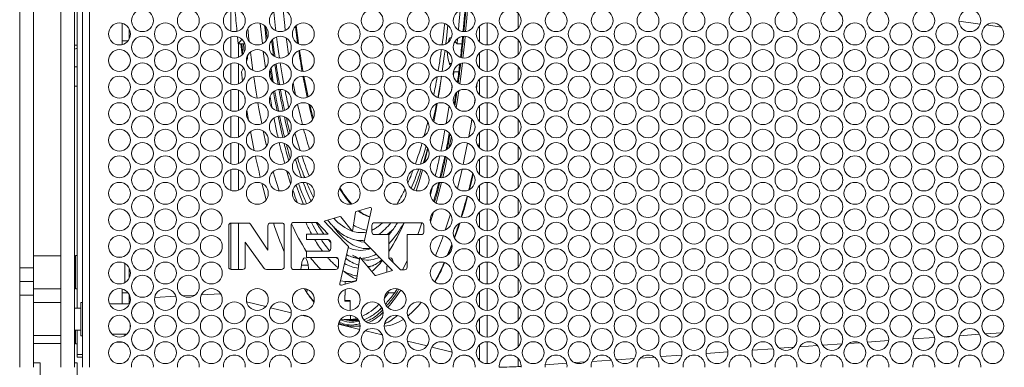
# Model space of a CAD drawing. Units: millimetres. Extents: x 88 to 3492, y 62 to 2418.
# Drawn here: x 568 to 928, y 706 to 833 of the extents above; entities that cross this region are included whole.
import ezdxf

# ---------------------------------------------------------------- set-up
doc = ezdxf.new("R2010")
doc.units = ezdxf.units.MM
doc.header["$LTSCALE"] = 12
doc.layers.add('MEDIÇÕES', color=7, linetype='Continuous')
doc.styles.add('SLDTEXTSTYLE1', font='TXT', dxfattribs={"width": 0.75})
doc.dimstyles.new('SLDDIMSTYLE0', dxfattribs={"dimtxt": 42, "dimasz": 39.624, "dimexe": 0, "dimexo": 0.0625, "dimgap": 10.5, "dimtad": 1, "dimdec": 0, "dimrnd": 1e-09, "dimzin": 12, "dimdsep": 46, "dimtxsty": 'SLDTEXTSTYLE1', "dimsah": 1, "dimcen": 0.09, "dimadec": 0, "dimazin": 3, "dimtfac": 1, "dimtdec": 0, "dimtofl": 0, "dimtmove": 0, "dimatfit": 3, "dimfxl": 1, "dimfrac": 2, "dimtolj": 1, "dimtzin": 12, "dimarcsym": 0})

# ---------------------------------------------------------------- blocks, each defined once
blk = doc.blocks.new('_D')
at = {"layer": 'MEDIÇÕES'}
for p, q in [((1588.21, 855.09), (1588.21, 524.14)), ((567.98, 676.61), (567.98, 524.14)), ((567.98, 536.14), (1588.21, 536.14))]:
    blk.add_line(p, q, dxfattribs=at)
for points in [[(567.98, 536.14), (607.61, 530.05), (607.61, 542.24)], [(1588.21, 536.14), (1548.59, 542.24), (1548.59, 530.05)]]:
    blk.add_solid(points, dxfattribs=at)
at = {"layer": 'MEDIÇÕES', "insert": (998.97, 590.29, -47.14), "char_height": 42, "attachment_point": 1, "style": 'SLDTEXTSTYLE1'}
blk.add_mtext('1020', dxfattribs=at)

msp = doc.modelspace()

# ---------------------------------------------------------------- linework, layer by layer
at = {"color": 7, "linetype": 'Continuous', "lineweight": 15}
for p, q in [((582.99, 706.11), (582.99, 1050.57)), ((587.99, 706.11), (587.99, 1050.57)), ((590.99, 1050.57), (590.99, 706.11)), ((593.44, 1050.57), (593.44, 706.11)), ((588.99, 727.71), (588.99, 855.09)), ((567.98, 840.4), (567.98, 742.4)), ((572.99, 742.4), (572.99, 840.4)), ((645.2, 828.89), (645.2, 836.5)), ((605.39, 823.96), (605.39, 831.77)), ((655.88, 831.64), (656.67, 824.3)), ((919.04, 831.44), (911.25, 832.54)), ((607.98, 829.71), (607.98, 825.98)), ((735.99, 825.04), (735.99, 830.65)), ((926.76, 830.35), (921.34, 831.11)), ((605.39, 825.3), (607.53, 825.3)), ((645.2, 819.19), (645.2, 826.8)), ((647.58, 826.83), (647.84, 824.26)), ((647.84, 824.26), (649.23, 825.86)), ((650.24, 824.26), (647.84, 824.26)), ((647.98, 819.3), (647.98, 824.26)), ((649.25, 820.23), (648.84, 824.26)), ((727.07, 825.13), (727.83, 824.26)), ((727.83, 824.26), (728.02, 826.17)), ((729.61, 824.26), (727.83, 824.26)), ((587.99, 823.75), (588.99, 823.75)), ((588.99, 822.66), (587.99, 822.31)), ((657.03, 821.4), (657.8, 815.51)), ((735.99, 815.34), (735.99, 820.95)), ((645.2, 809.49), (645.2, 817.1)), ((647.98, 809.6), (647.98, 816.99)), ((725.51, 816.14), (725.01, 817.08)), ((588.99, 815.89), (587.99, 815.89)), ((649.8, 815.47), (649.01, 813.98)), ((649.01, 813.98), (649.44, 810.65)), ((659.87, 815.3), (660.67, 810.24)), ((726.49, 812.69), (726.65, 813.98)), ((726.65, 813.98), (726.54, 814.18)), ((728.44, 813.98), (726.65, 813.98)), ((735.9, 815.44), (735.99, 816.23)), ((735.99, 805.64), (735.99, 811.25)), ((587.99, 808.79), (588.99, 808.79)), ((645.2, 799.79), (645.2, 807.4)), ((647.98, 799.9), (647.98, 807.29)), ((650.28, 804.72), (650.44, 803.64)), ((659.47, 804.89), (660.12, 801.22)), ((734.05, 801.86), (734.4, 804.19)), ((651.03, 799.93), (651.62, 796.38)), ((735.99, 795.94), (735.99, 801.55)), ((645.2, 790.09), (645.2, 797.7)), ((647.98, 790.2), (647.98, 797.59)), ((735.99, 786.24), (735.99, 791.85)), ((735.99, 788.31), (735.66, 786.62)), ((645.2, 780.39), (645.2, 788)), ((647.98, 780.5), (647.98, 787.89)), ((735.9, 786.44), (735.99, 786.9)), ((735.99, 776.54), (735.99, 782.15)), ((645.2, 770.69), (645.2, 778.3)), ((647.98, 770.8), (647.98, 778.19)), ((665.66, 777.6), (667.01, 773.25)), ((735.99, 766.84), (735.99, 772.45)), ((695.9, 764.47), (690.91, 763.02)), ((693.87, 751.9), (696.52, 763.88)), ((684.99, 761.2), (679.26, 759.43)), ((679.26, 759.43), (683.34, 755.19)), ((689.67, 755.69), (685.31, 761.1)), ((690.69, 762.78), (689.67, 755.69)), ((735.99, 757.14), (735.99, 762.75)), ((644.41, 757.9), (644.41, 742.71)), ((645.2, 741.82), (645.2, 758.79)), ((651.48, 758.8), (645.31, 758.8)), ((647.98, 741.81), (647.98, 758.8)), ((658.67, 748.9), (652.31, 758.36)), ((658.67, 757.8), (658.67, 748.9)), ((663.88, 758.8), (659.67, 758.8)), ((664.69, 742.86), (664.69, 757.98)), ((667.22, 758.11), (667.22, 742.7)), ((676.71, 759.01), (668.12, 759.01)), ((680.78, 754.77), (676.71, 759.01)), ((696.68, 757.9), (696.68, 755.54)), ((714.78, 758.89), (697.68, 758.89)), ((715.68, 755.45), (715.68, 757.99)), ((672.81, 752.73), (672.81, 754.77)), ((672.81, 754.77), (680.78, 754.77)), ((680.76, 752.73), (672.81, 752.73)), ((680.76, 752.73), (681.71, 751.67)), ((683.34, 755.19), (688.16, 750.25)), ((689.22, 753.06), (689.98, 752.76)), ((689.98, 752.76), (692.27, 752.12)), ((697.68, 754.55), (702.92, 754.55)), ((702.92, 754.55), (702.92, 745.97)), ((709.59, 742.7), (709.59, 754.55)), ((709.59, 754.55), (714.78, 754.55)), ((715.53, 754.99), (715.74, 755.58)), ((735.99, 747.44), (735.99, 753.05)), ((650.44, 742.81), (650.44, 751.85)), ((650.44, 751.85), (657.38, 742.23)), ((681.71, 749.52), (681.71, 751.77)), ((688.16, 750.25), (684.94, 736.65)), ((702.39, 743.32), (693.87, 751.9)), ((696.26, 749.48), (695.4, 749.17)), ((695.4, 749.17), (696.26, 749.45)), ((582.99, 746.8), (572.99, 746.8)), ((588.99, 746.9), (588.39, 746.9)), ((588.39, 735.92), (588.39, 746.9)), ((605.37, 746.35), (603.52, 746.35)), ((672.81, 746.24), (672.81, 748.48)), ((672.81, 748.48), (680.67, 748.48)), ((683.55, 746.24), (672.81, 746.24)), ((684.51, 742.84), (684.51, 745.29)), ((689.84, 746.28), (692.13, 745.64)), ((689.84, 746.28), (689.96, 746.24)), ((691.62, 746.14), (691.02, 746.37)), ((691.1, 737.84), (692.33, 746.36)), ((692.33, 746.36), (697.8, 739.74)), ((702.92, 745.97), (707.12, 741.7)), ((572.99, 742.4), (567.98, 742.4)), ((567.98, 742.4), (567.98, 737.4)), ((572.99, 737.4), (572.99, 742.4)), ((588.39, 744.8), (587.99, 744.8)), ((606.39, 737.05), (606.39, 744.04)), ((607.98, 742.41), (607.98, 738.68)), ((645.31, 741.81), (649.44, 741.81)), ((658.19, 741.81), (663.65, 741.81)), ((667.22, 742.74), (667.62, 741.94)), ((668.12, 741.8), (683.46, 741.8)), ((670.71, 741.8), (670.95, 743.45)), ((696.09, 742.9), (695.54, 742.68)), ((698.12, 739.64), (704.25, 741.42)), ((704.25, 741.42), (702.39, 743.32)), ((707.12, 741.7), (708.59, 741.7)), ((735.99, 737.74), (735.99, 743.35)), ((688.96, 740.08), (689.7, 739.79)), ((689.03, 740), (689.7, 739.79)), ((689.7, 739.79), (691.32, 739.34)), ((572.99, 737.4), (567.98, 737.4)), ((567.98, 737.4), (567.98, 732.4)), ((572.99, 732.4), (572.99, 737.4)), ((572.99, 734.8), (582.99, 734.8)), ((587.99, 736.8), (588.39, 736.8)), ((588.39, 734.85), (587.99, 734.85)), ((588.39, 734.7), (588.39, 735.92)), ((588.39, 734.7), (588.99, 734.7)), ((605.39, 729.26), (605.39, 734.73)), ((673.04, 734.59), (672.93, 733.24)), ((686.91, 737.38), (685.18, 737.67)), ((685.57, 736.06), (690.88, 737.59)), ((686.89, 734.53), (686.87, 730.48)), ((686.87, 730.28), (686.89, 734.53)), ((686.91, 737.38), (686.91, 736.44)), ((688.75, 737.38), (686.91, 737.38)), ((572.99, 732.4), (567.98, 732.4)), ((567.98, 706.11), (567.98, 732.4)), ((572.99, 706.11), (572.99, 732.4)), ((607.6, 733.3), (605.39, 733.3)), ((607.98, 732.71), (607.98, 729.3)), ((607.98, 731.12), (608.43, 731.15)), ((617.32, 731.64), (625.05, 732.07)), ((627.68, 732.21), (631.99, 732.45)), ((634.44, 732.58), (641.43, 732.97)), ((701.28, 731.38), (702.74, 733.24)), ((702.74, 733.24), (702.68, 733.91)), ((704.89, 733.24), (702.74, 733.24)), ((735.99, 728.04), (735.99, 733.65)), ((582.99, 729.71), (572.99, 729.71)), ((590.39, 727.71), (587.99, 727.71)), ((590.99, 729.81), (590.39, 729.81)), ((590.39, 717.61), (590.39, 729.81)), ((608.12, 729.26), (600.77, 729.26)), ((650.93, 730), (657.93, 728.29)), ((659.71, 727.86), (667.24, 726.02)), ((688.8, 730.28), (686.87, 730.28)), ((687.83, 730.44), (688.8, 730.44)), ((688.8, 730.48), (688.82, 726.86)), ((688.82, 726.86), (688.8, 730.28)), ((671.04, 725.1), (674, 724.37)), ((687.83, 723.49), (691.68, 723.49)), ((688.83, 725.12), (688.84, 723.53)), ((691.65, 723.53), (688.84, 723.53)), ((695.61, 723.31), (695.79, 723.33)), ((735.99, 718.34), (735.99, 723.95)), ((608.39, 720.51), (608.39, 721.77)), ((684.5, 721.81), (692.25, 719.92)), ((689.39, 721.08), (692.44, 720.97)), ((572.99, 717.71), (582.99, 717.71)), ((587.99, 719.71), (590.39, 719.71)), ((587.99, 716.8), (588.39, 716.8)), ((588.39, 715.92), (588.39, 719.71)), ((588.99, 710.8), (588.99, 719.71)), ((590.39, 717.61), (590.99, 717.61)), ((601.78, 718.16), (607.11, 718.16)), ((606.39, 717.65), (606.39, 718.16)), ((694.34, 719.41), (700.5, 717.91)), ((894.45, 716.45), (902.38, 717.01)), ((905.9, 717.26), (908.32, 717.42)), ((911.48, 717.65), (918.78, 718.16)), ((920.83, 718.3), (926.83, 718.72)), ((572.99, 714.8), (582.99, 714.8)), ((588.39, 714.7), (588.39, 715.92)), ((588.39, 714.7), (588.99, 714.7)), ((603.22, 715.25), (605.67, 715.25)), ((709.69, 715.67), (716.87, 713.92)), ((718.61, 713.5), (726.04, 711.68)), ((735.99, 708.64), (735.99, 714.25)), ((835.75, 712.35), (843.38, 712.88)), ((845.71, 713.05), (850.81, 713.4)), ((853.05, 713.56), (859.51, 714.01)), ((861.47, 714.15), (868.49, 714.64)), ((871.1, 714.82), (874.89, 715.09)), ((877.77, 715.29), (885.62, 715.84)), ((588.99, 710.8), (590.99, 710.8)), ((588.99, 709.8), (588.99, 710.8)), ((588.99, 709.8), (590.99, 709.8)), ((730.52, 710.59), (732.22, 710.18)), ((735.41, 709.4), (735.99, 709.26)), ((786.17, 708.88), (792.64, 709.34)), ((794.89, 709.49), (799.97, 709.85)), ((802.31, 710.01), (809.94, 710.55)), ((818.85, 711.17), (826.83, 711.73)), ((575.49, 707.76), (572.99, 707.76)), ((575.49, 702.75), (575.49, 707.76)), ((588.99, 707.76), (587.99, 707.76)), ((588.99, 703.23), (588.99, 707.76)), ((750.14, 706.36), (751.24, 706.44)), ((760.07, 707.06), (767.91, 707.61)), ((770.78, 707.81), (774.6, 708.07)), ((777.21, 708.26), (784.22, 708.75))]:
    msp.add_line(p, q, dxfattribs=at)
at = {"color": 8, "linetype": 'Continuous', "lineweight": 15}
for p, q in [((750.14, 829.93), (750.14, 835.46)), ((659.25, 832.49), (659.29, 832.06)), ((738.82, 823.84), (738.82, 831.84)), ((649.14, 824.26), (649.53, 820.46)), ((750.14, 820.23), (750.14, 825.76)), ((738.82, 814.14), (738.82, 822.14)), ((725.01, 817.08), (725.9, 817.08)), ((659.5, 814.7), (660.09, 810.84)), ((750.14, 810.53), (750.14, 816.06)), ((738.82, 804.44), (738.82, 812.44)), ((750.14, 800.83), (750.14, 806.36)), ((738.82, 794.74), (738.82, 802.74)), ((750.14, 791.13), (750.14, 796.66)), ((726.46, 794.19), (726.59, 794.95)), ((738.82, 785.04), (738.82, 793.04)), ((724.99, 786.34), (725.78, 790.46)), ((750.14, 781.43), (750.14, 786.96)), ((738.82, 775.34), (738.82, 783.34)), ((750.14, 771.73), (750.14, 777.26)), ((738.82, 765.64), (738.82, 773.64)), ((750.14, 762.03), (750.14, 767.56)), ((738.82, 755.94), (738.82, 763.94)), ((718.12, 759.17), (719.24, 762.8)), ((750.14, 752.33), (750.14, 757.86)), ((738.82, 746.24), (738.82, 754.24)), ((691.14, 746.08), (690.79, 746.42)), ((692.22, 745.61), (692.13, 745.64)), ((750.14, 742.63), (750.14, 748.16)), ((670.95, 743.45), (673.39, 743.45)), ((738.82, 736.54), (738.82, 744.54)), ((750.14, 732.93), (750.14, 738.46)), ((738.82, 726.84), (738.82, 734.84)), ((699.5, 727.12), (700.37, 727.89)), ((750.14, 723.23), (750.14, 728.76)), ((738.82, 717.14), (738.82, 725.14)), ((750.14, 713.53), (750.14, 719.06)), ((738.82, 707.44), (738.82, 715.44)), ((750.14, 706.36), (750.14, 709.36))]:
    msp.add_line(p, q, dxfattribs=at)
at = {"color": 8, "linetype": 'Continuous', "lineweight": 15, "flags": 128}
for points in [[(660.82, 835.87), (661.47, 829.88), (661.57, 829.06)], [(730.97, 828.73), (731.28, 832.24), (731.62, 836.52)], [(657.51, 830.83), (657.65, 829.46), (658.09, 825.5)], [(649.73, 824.26), (649.92, 822.36), (650.04, 821.25)], [(660.06, 825.41), (660.22, 824.12), (660.79, 819.84)], [(661.86, 826.74), (662.24, 823.83), (662.94, 819)], [(729.98, 819.02), (730.63, 825.14), (730.81, 826.98)], [(663.2, 817.29), (664.04, 812.22), (664.53, 809.51)], [(728.83, 809.63), (729.05, 811.31), (729.78, 817.24)], [(661.23, 816.75), (661.96, 812.12), (662.42, 809.38)], [(720.8, 804.64), (720.91, 805.18), (721.92, 810.64)], [(660.76, 806.73), (661.15, 804.52), (662.03, 799.78)], [(727.55, 800.83), (728.12, 804.62), (728.48, 807.08)], [(718.97, 796.19), (719.79, 799.82), (720.34, 802.36)], [(662.42, 797.81), (663.4, 793.16), (664.13, 789.99)], [(664.72, 797.61), (665.19, 795.51), (666.22, 791.22)], [(722.6, 775.38), (723.59, 779.66), (724.24, 782.68)], [(669.03, 772.67), (670.35, 768.95), (671.66, 765.58)], [(720.2, 766.1), (720.85, 768.47), (722.18, 773.64)], [(674.63, 759.01), (675.25, 757.8), (676.95, 754.77)], [(696.24, 749.51), (695.42, 749.44), (693.56, 749.53), (691.7, 749.97), (689.85, 750.76), (688.02, 751.91), (686.2, 753.4), (684.41, 755.23), (682.65, 757.4), (682.65, 757.41)], [(704.23, 756.29), (703.89, 755.96), (702.26, 754.55)], [(693.97, 751.8), (692.84, 751.98), (692.27, 752.12)], [(683.68, 746.23), (684.29, 745.7), (684.47, 745.56)], [(697.19, 743.16), (696.18, 743), (695.17, 742.93)], [(695.4, 742.65), (695.8, 742.76), (696.03, 742.83)], [(689.7, 739.79), (690.75, 739.55), (691.33, 739.46)], [(689.39, 721.08), (691.38, 721.17), (692.44, 721.36)]]:
    msp.add_lwpolyline(points, dxfattribs=at)
at = {"color": 7, "linetype": 'Continuous', "lineweight": 15, "flags": 128}
for points in [[(664.22, 836.57), (664.83, 830.97), (665.04, 829.12)], [(728.32, 829.3), (728.49, 831.22), (728.92, 836.39)], [(651.83, 825.21), (651.76, 825.81), (651.35, 829.78)], [(668.75, 830.6), (669.42, 825.47), (669.57, 824.43)], [(669.93, 824.23), (669.75, 825.47), (669.05, 830.89)], [(724.45, 831.04), (723.95, 826.26), (723.72, 824.21)], [(665.39, 826.37), (665.57, 824.99), (666.23, 820.33)], [(724.6, 824.77), (724.69, 825.09), (724.98, 825.89), (725.33, 826.37), (725.7, 826.51), (725.8, 826.48)], [(653.18, 814.51), (652.54, 819.25), (652.3, 821.23)], [(723.45, 821.89), (723.18, 819.69), (722.44, 814.16)], [(654.73, 804.44), (654.37, 806.61), (653.51, 812.21)], [(667.95, 809.99), (668.32, 808.05), (668.81, 805.63)], [(671.52, 812.44), (672.19, 809.02), (673.09, 804.71)], [(673.4, 804.85), (672.52, 809.02), (671.86, 812.44)], [(722.19, 812.44), (721.36, 807.02), (720.96, 804.59)], [(734.91, 807.74), (734.93, 807.92), (735.23, 810.17)], [(725.68, 806.78), (725.77, 807.35), (726, 809.03)], [(656.47, 795.09), (655.42, 800.55), (655.03, 802.74)], [(669.54, 802.15), (670.56, 797.75), (671.31, 794.76)], [(673.67, 802.19), (674.43, 799.07), (675.05, 796.65)], [(675.28, 797.06), (674.76, 799.07), (674.06, 801.93)], [(720.59, 802.47), (720.32, 800.95), (719.34, 795.79)], [(723.84, 795.17), (724.79, 800.89), (724.9, 801.55)], [(732.09, 790.25), (732.93, 794.94), (733.23, 796.76)], [(652.37, 792.18), (653.07, 788.5), (653.73, 785.2)], [(658.24, 786.93), (657.75, 789.05), (657.02, 792.4)], [(721.9, 785.05), (722.6, 788.5), (723.41, 792.8)], [(717.21, 786.01), (716.71, 783.99), (715.93, 780.91)], [(730.06, 780.21), (730.59, 782.71), (731.66, 788)], [(662.79, 770.52), (661.83, 773.56), (660.66, 777.54)], [(715.18, 778.14), (713.94, 773.87), (712.89, 770.56)], [(727.96, 771.36), (729.31, 776.9), (729.66, 778.41)], [(733.59, 776.96), (732.87, 773.94), (732.09, 770.85)], [(656.47, 773.3), (656.94, 771.48), (658.08, 767.3)], [(718.08, 769.09), (718.72, 771.48), (718.91, 772.18)], [(723.52, 756.22), (725.03, 760.9), (725.4, 762.12)], [(713.48, 754.55), (714.22, 756.63), (714.99, 758.87)], [(725.94, 751.13), (725.17, 749.15), (724.26, 746.91)], [(670.95, 743.45), (671.16, 744.55), (671.45, 745.4), (671.79, 745.95), (672.15, 746.14), (672.52, 745.98), (672.86, 745.46), (673.15, 744.64), (673.38, 743.56), (673.51, 742.3), (673.53, 741.8)], [(703.03, 745.85), (703.15, 745.98), (703.51, 746.14), (703.88, 745.95), (704.22, 745.4), (704.51, 744.55), (704.57, 744.29)], [(707.91, 741.7), (709.18, 744.25), (709.59, 745.11)], [(672.93, 733.24), (674.84, 730.83), (675.56, 730.03)], [(674.93, 730.66), (675.17, 730.34), (675.53, 729.88)], [(685.4, 723.74), (686.81, 723.53), (688.84, 723.53)], [(688.84, 723.53), (690.62, 723.82), (691.26, 723.99)], [(690.27, 723.11), (691.36, 723.21), (691.83, 723.28)]]:
    msp.add_lwpolyline(points, dxfattribs=at)
at = {"color": 7, "linetype": 'Continuous', "lineweight": 15}
for centre in [(612.84, 832.69), (629.64, 832.69), (646.44, 832.69), (663.24, 832.69), (696.84, 832.69), (713.64, 832.69), (730.44, 832.69), (747.24, 832.69), (764.04, 832.69), (780.84, 832.69), (797.64, 832.69), (814.44, 832.69), (831.24, 832.69), (848.04, 832.69), (864.84, 832.69), (881.64, 832.69), (898.44, 832.69), (915.24, 832.69), (604.44, 827.84), (621.24, 827.84), (638.04, 827.84), (654.84, 827.84), (671.64, 827.84), (688.44, 827.84), (705.24, 827.84), (722.04, 827.84), (738.84, 827.84), (755.64, 827.84), (772.44, 827.84), (789.24, 827.84), (806.04, 827.84), (822.84, 827.84), (839.64, 827.84), (856.44, 827.84), (873.24, 827.84), (890.04, 827.84), (906.84, 827.84), (923.64, 827.84), (612.84, 822.99), (629.64, 822.99), (646.44, 822.99), (663.24, 822.99), (696.84, 822.99), (713.64, 822.99), (730.44, 822.99), (747.24, 822.99), (764.04, 822.99), (780.84, 822.99), (797.64, 822.99), (814.44, 822.99), (831.24, 822.99), (848.04, 822.99), (864.84, 822.99), (881.64, 822.99), (898.44, 822.99), (915.24, 822.99), (604.44, 818.14), (621.24, 818.14), (638.04, 818.14), (654.84, 818.14), (671.64, 818.14), (688.44, 818.14), (705.24, 818.14), (722.04, 818.14), (738.84, 818.14), (755.64, 818.14), (772.44, 818.14), (789.24, 818.14), (806.04, 818.14), (822.84, 818.14), (839.64, 818.14), (856.44, 818.14), (873.24, 818.14), (890.04, 818.14), (906.84, 818.14), (923.64, 818.14), (612.84, 813.29), (629.64, 813.29), (646.44, 813.29), (663.24, 813.29), (696.84, 813.29), (713.64, 813.29), (730.44, 813.29), (747.24, 813.29), (764.04, 813.29), (780.84, 813.29), (797.64, 813.29), (814.44, 813.29), (831.24, 813.29), (848.04, 813.29), (864.84, 813.29), (881.64, 813.29), (898.44, 813.29), (915.24, 813.29), (604.44, 808.44), (621.24, 808.44), (638.04, 808.44), (654.84, 808.44), (671.64, 808.44), (688.44, 808.44), (705.24, 808.44), (722.04, 808.44), (738.84, 808.44), (755.64, 808.44), (772.44, 808.44), (789.24, 808.44), (806.04, 808.44), (822.84, 808.44), (839.64, 808.44), (856.44, 808.44), (873.24, 808.44), (890.04, 808.44), (906.84, 808.44), (923.64, 808.44), (612.84, 803.59), (629.64, 803.59), (646.44, 803.59), (663.24, 803.59), (696.84, 803.59), (713.64, 803.59), (730.44, 803.59), (747.24, 803.59), (764.04, 803.59), (780.84, 803.59), (797.64, 803.59), (814.44, 803.59), (831.24, 803.59), (848.04, 803.59), (864.84, 803.59), (881.64, 803.59), (898.44, 803.59), (915.24, 803.59), (604.44, 798.74), (621.24, 798.74), (638.04, 798.74), (654.84, 798.74), (671.64, 798.74), (688.44, 798.74), (705.24, 798.74), (722.04, 798.74), (738.84, 798.74), (755.64, 798.74), (772.44, 798.74), (789.24, 798.74), (806.04, 798.74), (822.84, 798.74), (839.64, 798.74), (856.44, 798.74), (873.24, 798.74), (890.04, 798.74), (906.84, 798.74), (923.64, 798.74), (612.84, 793.89), (629.64, 793.89), (646.44, 793.89), (663.24, 793.89), (696.84, 793.89), (713.64, 793.89), (730.44, 793.89), (747.24, 793.89), (764.04, 793.89), (780.84, 793.89), (797.64, 793.89), (814.44, 793.89), (831.24, 793.89), (848.04, 793.89), (864.84, 793.89), (881.64, 793.89), (898.44, 793.89), (915.24, 793.89), (604.44, 789.04), (621.24, 789.04), (638.04, 789.04), (654.84, 789.04), (671.64, 789.04), (688.44, 789.04), (705.24, 789.04), (722.04, 789.04), (738.84, 789.04), (755.64, 789.04), (772.44, 789.04), (789.24, 789.04), (806.04, 789.04), (822.84, 789.04), (839.64, 789.04), (856.44, 789.04), (873.24, 789.04), (890.04, 789.04), (906.84, 789.04), (923.64, 789.04), (612.84, 784.19), (629.64, 784.19), (646.44, 784.19), (663.24, 784.19), (696.84, 784.19), (713.64, 784.19), (730.44, 784.19), (747.24, 784.19), (764.04, 784.19), (780.84, 784.19), (797.64, 784.19), (814.44, 784.19), (831.24, 784.19), (848.04, 784.19), (864.84, 784.19), (881.64, 784.19), (898.44, 784.19), (915.24, 784.19), (604.44, 779.34), (621.24, 779.34), (638.04, 779.34), (654.84, 779.34), (671.64, 779.34), (688.44, 779.34), (705.24, 779.34), (722.04, 779.34), (738.84, 779.34), (755.64, 779.34), (772.44, 779.34), (789.24, 779.34), (806.04, 779.34), (822.84, 779.34), (839.64, 779.34), (856.44, 779.34), (873.24, 779.34), (890.04, 779.34), (906.84, 779.34), (923.64, 779.34), (612.84, 774.49), (629.64, 774.49), (646.44, 774.49), (663.24, 774.49), (696.84, 774.49), (713.64, 774.49), (730.44, 774.49), (747.24, 774.49), (764.04, 774.49), (780.84, 774.49), (797.64, 774.49), (814.44, 774.49), (831.24, 774.49), (848.04, 774.49), (864.84, 774.49), (881.64, 774.49), (898.44, 774.49), (915.24, 774.49), (604.44, 769.64), (621.24, 769.64), (638.04, 769.64), (654.84, 769.64), (671.64, 769.64), (688.44, 769.64), (705.24, 769.64), (722.04, 769.64), (738.84, 769.64), (755.64, 769.64), (772.44, 769.64), (789.24, 769.64), (806.04, 769.64), (822.84, 769.64), (839.64, 769.64), (856.44, 769.64), (873.24, 769.64), (890.04, 769.64), (906.84, 769.64), (923.64, 769.64), (612.84, 764.79), (629.64, 764.79), (730.44, 764.79), (747.24, 764.79), (764.04, 764.79), (780.84, 764.79), (797.64, 764.79), (814.44, 764.79), (831.24, 764.79), (848.04, 764.79), (864.84, 764.79), (881.64, 764.79), (898.44, 764.79), (915.24, 764.79), (604.44, 759.94), (621.24, 759.94), (638.04, 759.94), (722.04, 759.94), (738.84, 759.94), (755.64, 759.94), (772.44, 759.94), (789.24, 759.94), (806.04, 759.94), (822.84, 759.94), (839.64, 759.94), (856.44, 759.94), (873.24, 759.94), (890.04, 759.94), (906.84, 759.94), (923.64, 759.94), (612.84, 755.09), (629.64, 755.09), (730.44, 755.09), (747.24, 755.09), (764.04, 755.09), (780.84, 755.09), (797.64, 755.09), (814.44, 755.09), (831.24, 755.09), (848.04, 755.09), (864.84, 755.09), (881.64, 755.09), (898.44, 755.09), (915.24, 755.09), (604.44, 750.24), (621.24, 750.24), (638.04, 750.24), (722.04, 750.24), (738.84, 750.24), (755.64, 750.24), (772.44, 750.24), (789.24, 750.24), (806.04, 750.24), (822.84, 750.24), (839.64, 750.24), (856.44, 750.24), (873.24, 750.24), (890.04, 750.24), (906.84, 750.24), (923.64, 750.24), (612.84, 745.39), (629.64, 745.39), (730.44, 745.39), (747.24, 745.39), (764.04, 745.39), (780.84, 745.39), (797.64, 745.39), (814.44, 745.39), (831.24, 745.39), (848.04, 745.39), (864.84, 745.39), (881.64, 745.39), (898.44, 745.39), (915.24, 745.39), (604.44, 740.54), (621.24, 740.54), (638.04, 740.54), (722.04, 740.54), (738.84, 740.54), (755.64, 740.54), (772.44, 740.54), (789.24, 740.54), (806.04, 740.54), (822.84, 740.54), (839.64, 740.54), (856.44, 740.54), (873.24, 740.54), (890.04, 740.54), (906.84, 740.54), (923.64, 740.54), (612.84, 735.69), (629.64, 735.69), (730.44, 735.69), (747.24, 735.69), (764.04, 735.69), (780.84, 735.69), (797.64, 735.69), (814.44, 735.69), (831.24, 735.69), (848.04, 735.69), (864.84, 735.69), (881.64, 735.69), (898.44, 735.69), (915.24, 735.69), (604.44, 730.84), (621.24, 730.84), (638.04, 730.84), (654.84, 730.84), (671.64, 730.84), (688.44, 730.84), (705.24, 730.84), (722.04, 730.84), (738.84, 730.84), (755.64, 730.84), (772.44, 730.84), (789.24, 730.84), (806.04, 730.84), (822.84, 730.84), (839.64, 730.84), (856.44, 730.84), (873.24, 730.84), (890.04, 730.84), (906.84, 730.84), (923.64, 730.84), (612.84, 725.99), (629.64, 725.99), (646.44, 725.99), (663.24, 725.99), (696.84, 725.99), (713.64, 725.99), (730.44, 725.99), (747.24, 725.99), (764.04, 725.99), (780.84, 725.99), (797.64, 725.99), (814.44, 725.99), (831.24, 725.99), (848.04, 725.99), (864.84, 725.99), (881.64, 725.99), (898.44, 725.99), (915.24, 725.99), (604.44, 721.14), (621.24, 721.14), (638.04, 721.14), (654.84, 721.14), (671.64, 721.14), (688.44, 721.14), (705.24, 721.14), (722.04, 721.14), (738.84, 721.14), (755.64, 721.14), (772.44, 721.14), (789.24, 721.14), (806.04, 721.14), (822.84, 721.14), (839.64, 721.14), (856.44, 721.14), (873.24, 721.14), (890.04, 721.14), (906.84, 721.14), (923.64, 721.14), (612.84, 716.29), (629.64, 716.29), (646.44, 716.29), (663.24, 716.29), (696.84, 716.29), (713.64, 716.29), (730.44, 716.29), (747.24, 716.29), (764.04, 716.29), (780.84, 716.29), (797.64, 716.29), (814.44, 716.29), (831.24, 716.29), (848.04, 716.29), (864.84, 716.29), (881.64, 716.29), (898.44, 716.29), (915.24, 716.29), (604.44, 711.44), (621.24, 711.44), (638.04, 711.44), (654.84, 711.44), (671.64, 711.44), (688.44, 711.44), (705.24, 711.44), (722.04, 711.44), (738.84, 711.44), (755.64, 711.44), (772.44, 711.44), (789.24, 711.44), (806.04, 711.44), (822.84, 711.44), (839.64, 711.44), (856.44, 711.44), (873.24, 711.44), (890.04, 711.44), (906.84, 711.44), (923.64, 711.44)]:
    msp.add_circle(centre, 4, dxfattribs=at)
for centre, radius, start, end in [((1141.02, 874.71), 495.76, 184.3992, 185.3128), ((947.89, 863.7), 281.08, 188.5786, 190.1492), ((946.48, 863.41), 279.32, 188.547, 190.1594), ((735.9, 821.17), 11.63, 178.5538, 200.6246), ((641.41, 820.64), 9.95, 342.27, 356.6507), ((829.69, 835.42), 163.52, 195.0198, 197.6863), ((924.43, 841.13), 276.42, 192.0813, 193.7378), ((450.71, 841.25), 276.95, 346.3716, 347.9248), ((716.01, 789.71), 36.13, 210.4326, 221.6781), ((716.69, 789.97), 36.56, 209.9802, 221.5182), ((524.25, 824.16), 214.57, 342.8694, 345.0056), ((690.99, 762.73), 0.3, 106.1669, 171.8012), ((699.54, 773.14), 12.66, 231.4404, 253.2326), ((699.99, 773.32), 12.88, 231.0556, 251.5423), ((696.04, 763.99), 0.5, 347.4974, 106.1669), ((685.08, 760.91), 0.3, 38.8557, 107.1493), ((645.31, 757.9), 0.9, 90, 180), ((651.48, 757.8), 0.999, 33.8993, 90), ((659.67, 757.8), 0.999, 90, 180), ((795.86, 803.76), 142.44, 198.3985, 202.9493), ((663.88, 757.98), 0.819, 0, 90), ((668.12, 758.11), 0.9, 90, 180), ((733.39, 787.26), 72.02, 203.4914, 212.7447), ((696.25, 767.39), 11.24, 236.2824, 262.7469), ((697.68, 757.9), 0.999, 90, 180), ((641.36, 787.76), 73.07, 327.4427, 336.7357), ((714.78, 757.99), 0.9, 0, 90), ((569.88, 809.88), 166.76, 340.2197, 342.0975), ((680.76, 751.77), 0.954, 0, 90), ((697.68, 755.54), 0.999, 180, 270), ((714.78, 755.45), 0.9, 270, 0), ((593.12, 799.75), 137.46, 337.3513, 340.6354), ((680.67, 749.52), 1.04, 270, 0), ((700.42, 765.25), 32.35, 215.9974, 226.4784), ((683.55, 745.29), 0.955, 0, 90), ((676.85, 763.82), 30.2, 311.1203, 321.7957), ((645.31, 742.71), 0.9, 180, 270), ((649.44, 742.81), 0.999, 270, 0), ((658.19, 742.81), 0.999, 215.8239, 270), ((663.65, 742.86), 1.04, 270, 360), ((668.12, 742.7), 0.9, 180, 270), ((683.46, 742.84), 1.04, 270, 0), ((719.15, 741.15), 17.03, 172.3001, 181.1624), ((708.59, 742.7), 0.999, 270, 0), ((642.61, 780.13), 88.13, 330.9499, 336.0697), ((697.88, 753.93), 17.08, 229.0685, 246.8181), ((687.82, 748.45), 11.11, 265.3382, 287.1904), ((690.8, 737.88), 0.3, 286.0986, 351.7882), ((698.04, 739.93), 0.3, 219.5993, 286.1919), ((685.43, 736.54), 0.5, 166.6872, 286.0986), ((687.83, 741.7), 11.26, 265.0876, 274.9124), ((687.83, 741.51), 11.27, 265.0872, 274.9128), ((684.17, 743.46), 20.8, 295.3317, 316.5789), ((689.88, 749.04), 31.4, 309.4422, 322.3085), ((699.97, 735.56), 14.52, 275.0536, 305.1737), ((693.15, 739.85), 19.65, 294.6275, 311.1538), ((689.96, 734.07), 13, 245.6411, 267.5048), ((612.84, 706.59), 4, 353.0047, 186.9953), ((629.64, 706.59), 4, 353.0047, 186.9953), ((646.44, 706.59), 4, 353.0047, 186.9953), ((663.24, 706.59), 4, 353.0047, 186.9953), ((696.84, 706.59), 4, 353.0047, 186.9953), ((713.64, 706.59), 4, 353.0047, 186.9953), ((730.44, 706.59), 4, 353.0047, 186.9953), ((747.24, 706.59), 4, 353.0047, 186.9953), ((764.04, 706.59), 4, 353.0047, 186.9953), ((780.84, 706.59), 4, 353.0047, 186.9953), ((797.64, 706.59), 4, 353.0047, 186.9953), ((814.44, 706.59), 4, 353.0047, 186.9953), ((831.24, 706.59), 4, 353.0047, 186.9953), ((848.04, 706.59), 4, 353.0047, 186.9953), ((864.84, 706.59), 4, 353.0047, 186.9953), ((881.64, 706.59), 4, 353.0047, 186.9953), ((898.44, 706.59), 4, 353.0047, 186.9953), ((915.24, 706.59), 4, 353.0047, 186.9953)]:
    msp.add_arc(centre, radius, start, end, dxfattribs=at)
at = {"color": 8, "linetype": 'Continuous', "lineweight": 15}
for centre, radius, start, end in [((929.19, 855.37), 270.71, 190.1728, 191.8625), ((901.53, 853.33), 241.01, 191.0349, 192.5457), ((824.6, 834.25), 161.74, 195.2807, 197.6462), ((867.63, 837.61), 209, 193.746, 195.5486), ((573.37, 828.4), 149.05, 341.1615, 343.8548), ((805.89, 823.9), 143.38, 196.953, 199.7724), ((781.31, 820.08), 116.18, 198.451, 202.3021), ((614.77, 813.77), 105.14, 336.2756, 340.3912), ((765.42, 808.93), 100.23, 200.6164, 204.8485), ((695.33, 771.1), 16.35, 220.242, 249.4493), ((692.65, 764.91), 9.62, 252.0455, 282.1233), ((685.91, 773.12), 22.75, 305.2776, 321.3048), ((671.9, 779.35), 41.87, 317.8026, 330.7506), ((711.28, 774.42), 39.53, 213.2811, 220.6261), ((692.65, 762.28), 9.89, 250.1754, 277.8344), ((692.63, 759.14), 10.35, 243.7878, 285.4944), ((696.32, 757.36), 14.66, 231.2129, 252.4446), ((692.68, 756.33), 10.45, 254.9222, 267.6893), ((692.46, 757.36), 11.48, 271.325, 300.4414), ((694.96, 755.87), 10.62, 260.0004, 295.1387), ((692.98, 754.41), 12.16, 238.8193, 264.1859), ((668.43, 758.23), 45.59, 318.3561, 328.3549), ((689.85, 735.23), 12.13, 254.366, 272.0017), ((686.52, 740.69), 20.36, 295.4658, 314.6984)]:
    msp.add_arc(centre, radius, start, end, dxfattribs=at)
at = {"color": 7, "linetype": 'Continuous', "lineweight": 15}
msp.add_ellipse((744.48, 706.76), major_axis=(8, 0), ratio=0.069927, start_param=4.561781, end_param=5.497787, dxfattribs=at)
for points, knots in [([(730.05, 828.79), (730.22, 830.6), (730.47, 833.18), (730.66, 835.83), (730.71, 836.62)], [0, 0, 0, 0, 0.700617, 1, 1, 1, 1]), ([(723.31, 831.6), (723.25, 831.05), (723.03, 829.02), (722.71, 826.45), (722.44, 824.44), (722.36, 823.87)], [0, 0, 0, 0, 0.208875, 0.773734, 1, 1, 1, 1]), ([(657.95, 830.24), (658.08, 828.89), (658.21, 827.51), (658.39, 826.19), (658.39, 826.17)], [0, 0, 0, 0, 0.979592, 1, 1, 1, 1]), ([(660.42, 825.79), (660.63, 824.05), (660.89, 821.95), (661.2, 819.96), (661.26, 819.61)], [0, 0, 0, 0, 0.826182, 1, 1, 1, 1]), ([(729.08, 819.27), (729.35, 821.57), (729.63, 824.09), (729.86, 826.67), (729.88, 826.89)], [0, 0, 0, 0, 0.916776, 1, 1, 1, 1]), ([(722.13, 822.11), (722.01, 821.32), (721.78, 819.67), (721.39, 817.16), (721.11, 815.34), (720.95, 814.4), (720.93, 814.32)], [0, 0, 0, 0, 0.295311, 0.627345, 0.965505, 1, 1, 1, 1]), ([(661.68, 816.95), (661.89, 815.51), (662.28, 812.92), (662.74, 810.47), (662.94, 809.38)], [0, 0, 0, 0, 0.555647, 1, 1, 1, 1]), ([(727.96, 810.19), (728.02, 810.59), (728.33, 812.79), (728.59, 815.07), (728.81, 816.93)], [0, 0, 0, 0, 0.183715, 1, 1, 1, 1]), ([(720.54, 812.12), (720.34, 810.91), (719.96, 808.66), (719.52, 806.55), (719.32, 805.56)], [0, 0, 0, 0, 0.536418, 1, 1, 1, 1]), ([(661.23, 806.98), (661.46, 805.67), (661.9, 803.18), (662.39, 800.83), (662.63, 799.72)], [0, 0, 0, 0, 0.525149, 1, 1, 1, 1]), ([(663.27, 807.56), (663.32, 807.31), (663.72, 805.09), (664.24, 802.55), (664.74, 800.36), (664.83, 799.98)], [0, 0, 0, 0, 0.09527, 0.841257, 1, 1, 1, 1]), ([(726.79, 802.1), (726.88, 802.7), (727.1, 804), (727.29, 805.37), (727.39, 806.12)], [0, 0, 0, 0, 0.454791, 1, 1, 1, 1]), ([(660.93, 797.06), (661.03, 796.57), (661.45, 794.38), (661.96, 792.04), (662.38, 790.25), (662.43, 790.04)], [0, 0, 0, 0, 0.202697, 0.905526, 1, 1, 1, 1]), ([(663, 797.86), (663.05, 797.62), (663.5, 795.4), (664.09, 792.86), (664.66, 790.66), (664.76, 790.26)], [0, 0, 0, 0, 0.092861, 0.832829, 1, 1, 1, 1]), ([(665.49, 797.11), (665.59, 796.66), (665.98, 794.92), (666.41, 793.3), (666.73, 792.1)], [0, 0, 0, 0, 0.259612, 1, 1, 1, 1]), ([(717.13, 795.74), (717.03, 795.3), (716.61, 793.44), (716.12, 791.8), (715.75, 790.55)], [0, 0, 0, 0, 0.236096, 1, 1, 1, 1]), ([(662.88, 788.14), (663.04, 787.46), (663.52, 785.43), (664.17, 782.91), (664.67, 781.12), (664.83, 780.58)], [0, 0, 0, 0, 0.25885, 0.773261, 1, 1, 1, 1]), ([(723.81, 785.48), (724.02, 786.5), (724.45, 788.49), (724.83, 790.61), (725.01, 791.65)], [0, 0, 0, 0, 0.510566, 1, 1, 1, 1]), ([(665.48, 787.41), (665.54, 787.19), (665.96, 785.51), (666.42, 783.94), (666.82, 782.58)], [0, 0, 0, 0, 0.132979, 1, 1, 1, 1]), ([(715.03, 787.93), (714.93, 787.55), (714.17, 784.78), (713.32, 782.41), (712.59, 780.36)], [0, 0, 0, 0, 0.138899, 1, 1, 1, 1]), ([(717.07, 786.13), (716.7, 784.7), (716.2, 782.76), (715.63, 781.09), (715.48, 780.66)], [0, 0, 0, 0, 0.739075, 1, 1, 1, 1]), ([(669.5, 782.63), (669.51, 782.6), (670.04, 780.89), (670.91, 778.44), (671.81, 776.2), (672.14, 775.39)], [0, 0, 0, 0, 0.011481, 0.6452, 1, 1, 1, 1]), ([(721.57, 775.45), (722, 777.21), (722.62, 779.68), (723.16, 782.34), (723.31, 783.1)], [0, 0, 0, 0, 0.714942, 1, 1, 1, 1]), ([(711.68, 777.91), (711.42, 777.21), (710.83, 775.63), (710.21, 774.23), (709.86, 773.46)], [0, 0, 0, 0, 0.447998, 1, 1, 1, 1]), ([(714.7, 778.29), (714.3, 777.04), (713.46, 774.4), (712.54, 772.1), (712.06, 770.89)], [0, 0, 0, 0, 0.470534, 1, 1, 1, 1]), ([(732.38, 771), (732.5, 771.45), (732.99, 773.21), (733.43, 775.15), (733.75, 776.6)], [0, 0, 0, 0, 0.2517192, 1, 1, 1, 1]), ([(667.85, 770.79), (668.23, 769.62), (668.74, 768.09), (669.29, 766.72), (669.43, 766.39)], [0, 0, 0, 0, 0.7573484, 1, 1, 1, 1]), ([(669.89, 773.22), (669.96, 773.01), (670.62, 771.12), (671.61, 768.69), (672.55, 766.59), (672.85, 765.91)], [0, 0, 0, 0, 0.07532, 0.703712, 1, 1, 1, 1]), ([(672.93, 773.4), (673.32, 772.49), (674.04, 770.83), (674.85, 769.14), (675.26, 768.35), (675.32, 768.23)], [0, 0, 0, 0, 0.501127, 0.92316, 1, 1, 1, 1]), ([(708.87, 771.29), (708.6, 770.72), (707.85, 769.14), (706.86, 767.28), (706.13, 766.11), (705.89, 765.74)], [0, 0, 0, 0, 0.278808, 0.770435, 1, 1, 1, 1]), ([(719.3, 766.79), (719.89, 768.81), (720.51, 770.96), (721.06, 773.31), (721.09, 773.45)], [0, 0, 0, 0, 0.944151, 1, 1, 1, 1]), ([(729.51, 760.95), (729.9, 762.16), (730.66, 764.52), (731.35, 767.16), (731.69, 768.45)], [0, 0, 0, 0, 0.511347, 1, 1, 1, 1]), ([(680.57, 759.83), (680.91, 759.41), (681.63, 758.52), (682.75, 757.32), (684.04, 756.1), (685.64, 754.83), (687.41, 753.7), (688.66, 753.26), (689.22, 753.06)], [0, 0, 0, 0, 0.127051, 0.26754, 0.411857, 0.593731, 0.817692, 1, 1, 1, 1]), ([(672.54, 759.01), (672.82, 758.4), (673.41, 757.17), (674.13, 755.77), (674.56, 754.99), (674.69, 754.77)], [0, 0, 0, 0, 0.408907, 0.834907, 1, 1, 1, 1]), ([(676.39, 759.01), (676.67, 758.53), (677.41, 757.28), (678.33, 755.88), (678.98, 755.01), (679.16, 754.77)], [0, 0, 0, 0, 0.312859, 0.811346, 1, 1, 1, 1]), ([(700.59, 758.89), (700.58, 758.89), (700.2, 758.51), (699.39, 757.84), (698.13, 756.94), (697.22, 756.38), (696.71, 756.2), (696.66, 756.18)], [0, 0, 0, 0, 0.004432, 0.280498, 0.588654, 0.95359, 1, 1, 1, 1]), ([(706.06, 758.89), (705.92, 758.66), (704.95, 757.07), (703.88, 755.57), (702.94, 754.62), (702.86, 754.55)], [0, 0, 0, 0, 0.13751, 0.933441, 1, 1, 1, 1]), ([(726.91, 753.25), (727.39, 754.52), (728.05, 756.24), (728.65, 758.21), (728.81, 758.74)], [0, 0, 0, 0, 0.7343714, 1, 1, 1, 1]), ([(675.86, 752.73), (676.08, 752.36), (676.77, 751.19), (677.71, 749.78), (678.44, 748.8), (678.68, 748.48)], [0, 0, 0, 0, 0.237344, 0.752596, 1, 1, 1, 1]), ([(724.53, 747.21), (724.95, 748.12), (725.4, 749.09), (725.81, 750.24), (725.85, 750.33)], [0, 0, 0, 0, 0.925221, 1, 1, 1, 1]), ([(680.48, 746.24), (680.75, 745.92), (681.39, 745.2), (682.46, 744.15), (683.5, 743.2), (684.19, 742.69), (684.44, 742.51)], [0, 0, 0, 0, 0.21531, 0.49858, 0.820178, 1, 1, 1, 1]), ([(687.44, 747.22), (687.49, 747.19), (688.28, 746.74), (689.08, 746.5), (689.84, 746.28)], [0, 0, 0, 0, 0.061472, 1, 1, 1, 1]), ([(690.94, 746.4), (690.82, 746.44), (690.37, 746.6), (689.92, 746.87), (689.59, 747.08)], [0, 0, 0, 0, 0.266396, 1, 1, 1, 1]), ([(700.37, 745.35), (700.02, 745.07), (699.09, 744.32), (697.67, 743.46), (696.59, 743.08), (696.09, 742.9)], [0, 0, 0, 0, 0.24322, 0.652226, 1, 1, 1, 1]), ([(686.07, 741.43), (686.49, 741.16), (687.45, 740.58), (688.42, 740.25), (688.96, 740.08)], [0, 0, 0, 0, 0.446196, 1, 1, 1, 1]), ([(719.75, 737.33), (719.95, 737.65), (721.04, 739.45), (722.22, 741.78), (723.17, 744.02), (723.29, 744.31)], [0, 0, 0, 0, 0.158645, 0.890642, 1, 1, 1, 1]), ([(675.52, 729.94), (674.61, 731.02), (673.45, 732.42), (672.34, 734.32), (672.1, 734.74)], [0, 0, 0, 0, 0.779265, 1, 1, 1, 1]), ([(701.63, 729.2), (702.11, 729.71), (703.57, 731.23), (705.02, 733.13), (705.95, 734.69), (705.95, 734.7)], [0, 0, 0, 0, 0.328146, 0.997325, 1, 1, 1, 1]), ([(698.47, 726.26), (698.98, 726.6), (699.62, 727.02), (700.23, 727.7), (700.34, 727.82)], [0, 0, 0, 0, 0.8169423, 1, 1, 1, 1]), ([(714.46, 729.51), (714.54, 729.59), (714.63, 729.67), (714.71, 729.78), (714.71, 729.79)], [0, 0, 0, 0, 0.931028, 1, 1, 1, 1])]:
    msp.add_open_spline(points, degree=3, knots=knots, dxfattribs=at)
at = {"color": 8, "linetype": 'Continuous', "lineweight": 15}
for points, knots in [([(731, 836.57), (730.94, 835.7), (730.76, 833.06), (730.51, 830.48), (730.35, 828.76)], [0, 0, 0, 0, 0.331127, 1, 1, 1, 1]), ([(730.19, 826.96), (730.16, 826.6), (729.92, 823.96), (729.63, 821.39), (729.38, 819.16)], [0, 0, 0, 0, 0.134296, 1, 1, 1, 1]), ([(729.13, 817.02), (728.89, 814.98), (728.62, 812.61), (728.3, 810.33), (728.26, 810.02)], [0, 0, 0, 0, 0.863755, 1, 1, 1, 1]), ([(727.76, 806.48), (727.62, 805.45), (727.39, 803.78), (727.13, 802.19), (727.03, 801.59)], [0, 0, 0, 0, 0.622149, 1, 1, 1, 1]), ([(725.28, 791.26), (725.08, 790.15), (724.75, 788.26), (724.38, 786.48), (724.22, 785.75)], [0, 0, 0, 0, 0.586891, 1, 1, 1, 1]), ([(723.64, 782.97), (723.45, 782.04), (722.92, 779.41), (722.32, 776.98), (721.93, 775.41)], [0, 0, 0, 0, 0.355922, 1, 1, 1, 1]), ([(721.49, 773.54), (721.4, 773.14), (720.82, 770.66), (720.17, 768.4), (719.62, 766.5)], [0, 0, 0, 0, 0.160332, 1, 1, 1, 1]), ([(672.85, 734.61), (672.88, 734.56), (672.94, 734.46), (673, 734.39), (673.02, 734.35)], [0, 0, 0, 0, 0.53961, 1, 1, 1, 1]), ([(706.57, 734.59), (706.4, 734.3), (705.29, 732.43), (703.78, 730.39), (702.42, 728.96), (702.04, 728.57)], [0, 0, 0, 0, 0.118605, 0.758621, 1, 1, 1, 1]), ([(700.63, 727.05), (700.44, 726.85), (699.22, 725.51), (697.18, 724), (695.32, 723.15), (694.53, 722.79)], [0, 0, 0, 0, 0.092995, 0.618083, 1, 1, 1, 1]), ([(685.26, 723.45), (685.73, 723.25), (687.36, 722.59), (689.59, 722.43), (691.33, 722.86), (691.92, 723)], [0, 0, 0, 0, 0.21602, 0.733284, 1, 1, 1, 1]), ([(693.83, 723.49), (694.84, 723.9), (696.4, 724.53), (697.92, 725.8), (698.47, 726.26)], [0, 0, 0, 0, 0.645, 1, 1, 1, 1]), ([(692.26, 722.04), (691.56, 721.86), (689.7, 721.4), (687.18, 721.59), (685.39, 722.33), (684.75, 722.6)], [0, 0, 0, 0, 0.28132, 0.743191, 1, 1, 1, 1])]:
    msp.add_open_spline(points, degree=3, knots=knots, dxfattribs=at)

# ---------------------------------------------------------------- dimensions: what is measured, and where the dimension line sits
at = {"layer": 'MEDIÇÕES'}
dim = msp.add_linear_dim(base=(1588.21, 536.14), p1=(567.98, 688.61), p2=(1588.21, 867.09), dimstyle='SLDDIMSTYLE0', dxfattribs=at)
dim.commit()
dim.dimension.update_dxf_attribs({"geometry": '_D', "text_midpoint": (1078.1, 536.14), "dimtype": 160})

doc.saveas('drawing.dxf')
